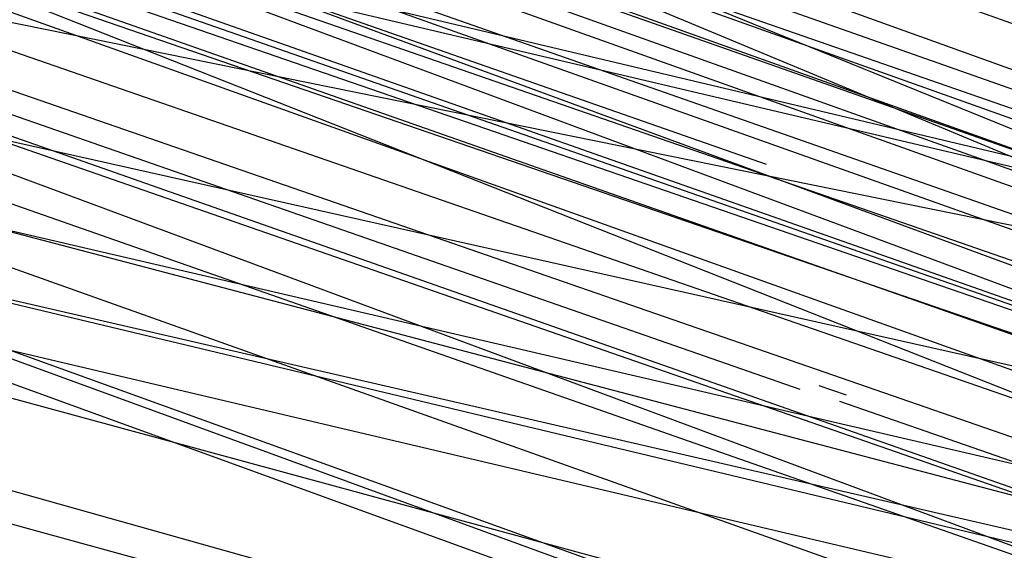
# Model space of a CAD drawing. Units: millimetres. Extents: x 98321 to 127470, y -10936 to 6803.
# Drawn here: x 113262 to 113262, y -393 to -393 of the extents above; entities that cross this region are included whole.
import ezdxf

# ---------------------------------------------------------------- set-up
doc = ezdxf.new("R2010")
doc.units = ezdxf.units.MM
doc.header["$LTSCALE"] = 500
doc.layers.add('Make2D', color=7, linetype='Continuous', true_color=0x000000)

msp = doc.modelspace()

# ---------------------------------------------------------------- linework, layer by layer
at = {"layer": 'Make2D', "color": 18, "lineweight": -3, "true_color": 0x000000}
for p, q in [((113258.26669, -391.25467), (113265.57267, -393.90804)), ((113258.35405, -391.28256), (113264.64707, -393.48911)), ((113258.47515, -391.30667), (113275.46837, -397.19922)), ((113265.57315, -393.9067), (113258.59511, -391.36126)), ((113258.80778, -391.41887), (113263.56423, -393.09129)), ((113271.95984, -395.97494), (113259.14336, -391.52594)), ((113259.24522, -391.5514), (113264.34858, -393.3089)), ((113266.36892, -393.73268), (113258.29143, -391.60849)), ((113268.86247, -394.496), (113258.29999, -391.62404)), ((113259.59379, -391.65121), (113264.33916, -393.31953)), ((113263.54571, -392.8651), (113258.48148, -391.6621)), ((113259.76248, -391.70766), (113275.55235, -397.22604)), ((113259.90605, -391.75192), (113264.35485, -393.29461)), ((113264.34682, -393.31412), (113259.9306, -391.75799)), ((113263.95855, -393.2048), (113259.92831, -391.76441)), ((113262.38437, -392.6082), (113260.22152, -391.85165)), ((113260.39871, -391.90135), (113264.64875, -393.39182)), ((113259.29791, -391.92589), (113264.34884, -393.30927)), ((113264.12642, -393.26568), (113260.79473, -392.02666)), ((113263.55091, -393.09075), (113259.84362, -392.04962)), ((113259.66083, -392.05994), (113263.31775, -392.80033)), ((113265.56544, -393.90386), (113260.90923, -392.06261)), ((113260.90975, -392.06798), (113263.97499, -393.19725)), ((113270.62641, -395.43373), (113260.97884, -392.07882)), ((113264.64296, -393.39156), (113260.97765, -392.08213)), ((113264.37583, -393.15582), (113259.72784, -392.0856)), ((113260.9786, -392.08414), (113262.48069, -392.61289)), ((113265.15689, -393.36557), (113259.72698, -392.08762)), ((113260.976, -392.08678), (113264.35515, -393.29261)), ((113260.97329, -392.09981), (113264.41676, -393.32488)), ((113264.64536, -393.38736), (113261.09812, -392.11819)), ((113264.67156, -393.20972), (113260.07054, -392.13994)), ((113260.14719, -392.14852), (113264.0737, -393.02916)), ((113263.56383, -392.99064), (113261.25954, -392.16865)), ((113261.30445, -392.18003), (113265.15911, -393.54189)), ((113264.9161, -393.4663), (113261.51369, -392.2422)), ((113261.20822, -392.31528), (113262.48617, -392.61616)), ((113265.6336, -393.93099), (113261.78969, -392.32878)), ((113266.42545, -393.99306), (113261.78974, -392.32886)), ((113260.85966, -392.33553), (113263.1227, -392.87664)), ((113262.39401, -392.67298), (113261.42353, -392.33478)), ((113266.20376, -394.12352), (113261.80929, -392.3353)), ((113263.5731, -393.09148), (113261.5625, -392.39221)), ((113262.40741, -392.67465), (113262.39951, -392.67192)), ((113262.50708, -392.71188), (113262.40547, -392.67647))]:
    msp.add_line(p, q, dxfattribs=at)
for points in [[(113259.61381, -391.66228), (113267.01134, -394.41089), (113258.28685, -391.26097)], [(113277.09542, -397.71174), (113277.25157, -397.76016), (113259.43656, -391.60782)], [(113267.10192, -394.34925), (113270.72618, -395.68448), (113259.31454, -391.6227)]]:
    msp.add_lwpolyline(points, dxfattribs=at)
msp.add_rational_spline([(113277.40144, -397.04778), (113284.27586, -374.83855), (113270.51196, -357.05591), (113262.7026, -346.96639), (113250.7042, -343.24884)], [0.996530001779, 0.880411817901, 1, 0.928446062358, 0.941276465168], degree=2, knots=[-1.976622, -1.976622, -1.976622, -0.995533, -0.995533, -0.408511, -0.408511, -0.408511], dxfattribs=at)
msp.add_open_spline([(113250.7042, -343.24884), (113251.3628, -343.4529), (113252.01615, -343.6738), (113253.22628, -344.11776), (113253.7843, -344.33668), (113254.33731, -344.56793), (113260.86264, -347.29668), (113266.56458, -351.69051), (113270.92617, -357.32538), (113275.21599, -362.86752), (113278.07471, -369.43544), (113279.2669, -376.43537), (113280.44334, -383.34288), (113279.96311, -390.46708), (113277.88037, -397.19595)], degree=3, knots=[0, 0, 0, 0, 2.126368, 2.126368, 3.974102, 3.974102, 3.974102, 25.879535, 25.879535, 25.879535, 47.418625, 47.418625, 47.418625, 68.668637, 68.668637, 68.668637, 68.668637], dxfattribs=at)

doc.saveas('drawing.dxf')
